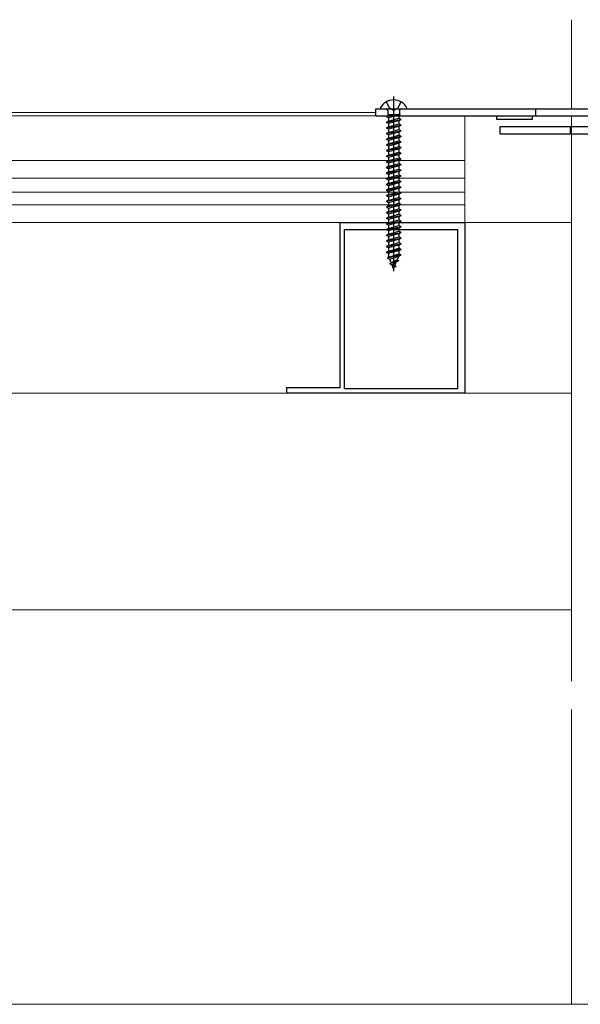
# Model space of a CAD drawing. Extents: x 0 to 1980, y 0 to 3204.
# Drawn here: x 402 to 560, y 320 to 597 of the extents above; entities that cross this region are included whole.
import ezdxf

# ---------------------------------------------------------------- set-up
doc = ezdxf.new("R2010")
doc.units = 0
doc.linetypes.add('YHIDDEN_1', pattern=[4, 3, -1])
for name, color, linetype, lineweight in [('YKK_11', 7, 'CONTINUOUS', 30), ('YKK_12', 2, 'CONTINUOUS', 13), ('YKK_13', 4, 'CONTINUOUS', 30), ('YSS_K', 3, 'CONTINUOUS', 13)]:
    doc.layers.add(name, color=color, linetype=linetype, lineweight=lineweight)

msp = doc.modelspace()

# ---------------------------------------------------------------- linework, layer by layer
at = {"layer": 'YKK_11', "linetype": 'ByBlock', "lineweight": -2, "ltscale": 0.5}
for p, q in [((492.25, 493.73), (492.25, 540.13)), ((492.25, 540.13), (527.25, 540.13)), ((493.45, 493.33), (493.45, 538.13)), ((493.45, 538.13), (525.25, 538.13)), ((525.25, 538.13), (525.25, 493.33)), ((525.25, 538.13), (525.25, 493.33)), ((527.25, 540.13), (527.25, 492.13)), ((477.25, 492.13), (477.25, 493.73)), ((477.25, 493.73), (492.25, 493.73)), ((525.25, 493.33), (493.45, 493.33)), ((527.25, 492.13), (477.25, 492.13))]:
    msp.add_line(p, q, dxfattribs=at)
at = {"layer": 'YKK_12'}
for p, q in [((557.25, 597.21), (557.25, 572.13)), ((200.75, 571.13), (502.25, 571.13)), ((200.75, 570.13), (998.75, 570.13)), ((527.25, 540.13), (527.25, 570.13)), ((557.25, 570.13), (557.25, 411.06)), ((200.75, 557.63), (527.25, 557.63)), ((328.25, 552.63), (527.25, 552.63)), ((328.25, 548.63), (527.25, 548.63)), ((328.25, 545.13), (527.25, 545.13)), ((328.25, 540.13), (557.25, 540.13)), ((334.25, 540.13), (557.25, 540.13)), ((334.25, 492.13), (557.25, 492.13)), ((557.25, 431.13), (330.75, 431.13)), ((557.25, 403.06), (557.25, 320.13))]:
    msp.add_line(p, q, dxfattribs=at)
at = {"layer": 'YKK_13', "linetype": 'YHIDDEN_1'}
for p, q in [((505.2, 574.1), (506.11, 572.28)), ((509.3, 574.1), (508.4, 572.28)), ((507.25, 571.67), (506.11, 572.28)), ((507.25, 571.67), (508.4, 572.28)), ((547.25, 570.13), (547.25, 572.13)), ((557, 565.13), (557, 567.13))]:
    msp.add_line(p, q, dxfattribs=at)
at = {"layer": 'YKK_13'}
for p, q in [((507.25, 575.63), (507.25, 526.48)), ((502.25, 572.13), (712.25, 572.13)), ((502.25, 570.13), (502.25, 572.13)), ((503.66, 572.13), (510.85, 572.13)), ((505.62, 571.63), (505.62, 570.55)), ((508.89, 571.63), (508.89, 570.55)), ((502.25, 570.13), (712.25, 570.13)), ((505.25, 569.96), (508.21, 570.55)), ((508.71, 570.55), (505.25, 569.86)), ((505.78, 570.26), (505.25, 569.96)), ((505.25, 569.96), (505.25, 569.86)), ((505.78, 569.56), (505.25, 569.86)), ((505.25, 568.37), (509.25, 569.16)), ((509.25, 569.06), (505.25, 568.27)), ((505.78, 568.67), (505.25, 568.37)), ((505.25, 568.37), (505.25, 568.27)), ((505.78, 567.97), (505.25, 568.27)), ((505.62, 570.55), (509.07, 570.55)), ((505.78, 570.55), (505.78, 570.26)), ((505.78, 570.26), (506.83, 570.55)), ((508.73, 570.35), (505.78, 569.56)), ((505.78, 569.56), (505.78, 568.67)), ((505.78, 568.67), (508.73, 569.47)), ((508.73, 568.76), (505.78, 567.97)), ((509.07, 570.55), (508.73, 570.35)), ((508.73, 570.35), (508.73, 569.47)), ((509.25, 569.16), (508.73, 569.47)), ((509.25, 569.06), (508.73, 568.76)), ((508.73, 568.76), (508.73, 567.88)), ((509.25, 569.16), (509.25, 569.06)), ((536.25, 570.13), (546.25, 570.13)), ((536.25, 569.13), (536.25, 570.13)), ((546.25, 569.13), (536.25, 569.13)), ((546.25, 570.13), (546.25, 569.13)), ((505.25, 566.78), (509.25, 567.57)), ((509.25, 567.47), (505.25, 566.68)), ((505.78, 567.08), (505.25, 566.78)), ((505.25, 566.78), (505.25, 566.68)), ((505.78, 566.38), (505.25, 566.68)), ((505.25, 565.19), (509.25, 565.98)), ((509.25, 565.88), (505.25, 565.09)), ((505.78, 565.49), (505.25, 565.19)), ((505.78, 567.97), (505.78, 567.08)), ((505.78, 567.08), (508.73, 567.88)), ((508.73, 567.17), (505.78, 566.38)), ((505.78, 566.38), (505.78, 565.49)), ((505.78, 565.49), (508.73, 566.29)), ((508.73, 565.58), (505.78, 564.79)), ((509.25, 567.57), (508.73, 567.88)), ((509.25, 567.47), (508.73, 567.17)), ((508.73, 567.17), (508.73, 566.29)), ((509.25, 565.98), (508.73, 566.29)), ((509.25, 565.88), (508.73, 565.58)), ((508.73, 565.58), (508.73, 564.7)), ((509.25, 567.57), (509.25, 567.47)), ((509.25, 565.98), (509.25, 565.88)), ((537.25, 567.13), (677.25, 567.13)), ((537.25, 565.13), (537.25, 567.13)), ((505.25, 565.19), (505.25, 565.09)), ((505.78, 564.79), (505.25, 565.09)), ((505.25, 563.6), (509.25, 564.39)), ((509.25, 564.29), (505.25, 563.5)), ((505.78, 563.9), (505.25, 563.6)), ((505.25, 563.6), (505.25, 563.5)), ((505.78, 563.2), (505.25, 563.5)), ((505.25, 562.01), (509.25, 562.8)), ((509.25, 562.7), (505.25, 561.91)), ((505.78, 564.79), (505.78, 563.9)), ((505.78, 563.9), (508.73, 564.7)), ((508.73, 563.99), (505.78, 563.2)), ((505.78, 563.2), (505.78, 562.31)), ((505.78, 562.31), (508.73, 563.11)), ((509.25, 564.39), (508.73, 564.7)), ((509.25, 564.29), (508.73, 563.99)), ((508.73, 563.99), (508.73, 563.11)), ((509.25, 562.8), (508.73, 563.11)), ((509.25, 562.7), (508.73, 562.4)), ((509.25, 564.39), (509.25, 564.29)), ((509.25, 562.8), (509.25, 562.7)), ((537.25, 565.13), (677.25, 565.13)), ((505.78, 562.31), (505.25, 562.01)), ((505.25, 562.01), (505.25, 561.91)), ((505.78, 561.61), (505.25, 561.91)), ((505.25, 560.42), (509.25, 561.21)), ((509.25, 561.11), (505.25, 560.32)), ((505.78, 560.72), (505.25, 560.42)), ((505.25, 560.42), (505.25, 560.32)), ((505.78, 560.02), (505.25, 560.32)), ((508.73, 562.4), (505.78, 561.61)), ((505.78, 561.61), (505.78, 560.72)), ((505.78, 560.72), (508.73, 561.52)), ((508.73, 560.81), (505.78, 560.02)), ((505.78, 560.02), (505.78, 559.13)), ((505.78, 559.13), (508.73, 559.93)), ((508.73, 562.4), (508.73, 561.52)), ((509.25, 561.21), (508.73, 561.52)), ((509.25, 561.11), (508.73, 560.81)), ((508.73, 560.81), (508.73, 559.93)), ((509.25, 559.62), (508.73, 559.93)), ((509.25, 561.21), (509.25, 561.11)), ((505.25, 558.83), (509.25, 559.62)), ((509.25, 559.52), (505.25, 558.73)), ((505.78, 559.13), (505.25, 558.83)), ((505.25, 558.83), (505.25, 558.73)), ((505.78, 558.43), (505.25, 558.73)), ((505.25, 557.24), (509.25, 558.03)), ((509.25, 557.93), (505.25, 557.14)), ((505.78, 557.54), (505.25, 557.24)), ((505.25, 557.24), (505.25, 557.14)), ((505.78, 556.84), (505.25, 557.14)), ((508.73, 559.22), (505.78, 558.43)), ((505.78, 558.43), (505.78, 557.54)), ((505.78, 557.54), (508.73, 558.34)), ((508.73, 557.63), (505.78, 556.84)), ((509.25, 559.52), (508.73, 559.22)), ((508.73, 559.22), (508.73, 558.34)), ((509.25, 558.03), (508.73, 558.34)), ((509.25, 557.93), (508.73, 557.63)), ((508.73, 557.63), (508.73, 556.75)), ((509.25, 559.62), (509.25, 559.52)), ((509.25, 558.03), (509.25, 557.93)), ((505.25, 555.65), (509.25, 556.44)), ((509.25, 556.34), (505.25, 555.55)), ((505.78, 555.95), (505.25, 555.65)), ((505.25, 555.65), (505.25, 555.55)), ((505.78, 555.25), (505.25, 555.55)), ((505.25, 554.06), (509.25, 554.85)), ((509.25, 554.75), (505.25, 553.96)), ((505.78, 554.36), (505.25, 554.06)), ((505.78, 556.84), (505.78, 555.95)), ((505.78, 555.95), (508.73, 556.75)), ((508.73, 556.04), (505.78, 555.25)), ((505.78, 555.25), (505.78, 554.36)), ((505.78, 554.36), (508.73, 555.16)), ((508.73, 554.45), (505.78, 553.66)), ((509.25, 556.44), (508.73, 556.75)), ((509.25, 556.34), (508.73, 556.04)), ((508.73, 556.04), (508.73, 555.16)), ((509.25, 554.85), (508.73, 555.16)), ((509.25, 554.75), (508.73, 554.45)), ((508.73, 554.45), (508.73, 553.57)), ((509.25, 556.44), (509.25, 556.34)), ((509.25, 554.85), (509.25, 554.75)), ((505.25, 554.06), (505.25, 553.96)), ((505.78, 553.66), (505.25, 553.96)), ((505.25, 552.47), (509.25, 553.26)), ((509.25, 553.16), (505.25, 552.37)), ((505.78, 552.77), (505.25, 552.47)), ((505.25, 552.47), (505.25, 552.37)), ((505.78, 552.07), (505.25, 552.37)), ((505.25, 550.88), (509.25, 551.67)), ((509.25, 551.57), (505.25, 550.78)), ((505.78, 553.66), (505.78, 552.77)), ((505.78, 552.77), (508.73, 553.57)), ((508.73, 552.86), (505.78, 552.07)), ((505.78, 552.07), (505.78, 551.18)), ((505.78, 551.18), (508.73, 551.98)), ((509.25, 553.26), (508.73, 553.57)), ((509.25, 553.16), (508.73, 552.86)), ((508.73, 552.86), (508.73, 551.98)), ((509.25, 551.67), (508.73, 551.98)), ((509.25, 551.57), (508.73, 551.27)), ((509.25, 553.26), (509.25, 553.16)), ((509.25, 551.67), (509.25, 551.57)), ((505.78, 551.18), (505.25, 550.88)), ((505.25, 550.88), (505.25, 550.78)), ((505.78, 550.48), (505.25, 550.78)), ((505.25, 549.29), (509.25, 550.08)), ((509.25, 549.98), (505.25, 549.19)), ((505.78, 549.59), (505.25, 549.29)), ((505.25, 549.29), (505.25, 549.19)), ((505.78, 548.89), (505.25, 549.19)), ((508.73, 551.27), (505.78, 550.48)), ((505.78, 550.48), (505.78, 549.59)), ((505.78, 549.59), (508.73, 550.39)), ((508.73, 549.68), (505.78, 548.89)), ((505.78, 548.89), (505.78, 548)), ((505.78, 548), (508.73, 548.8)), ((508.73, 551.27), (508.73, 550.39)), ((509.25, 550.08), (508.73, 550.39)), ((509.25, 549.98), (508.73, 549.68)), ((508.73, 549.68), (508.73, 548.8)), ((509.25, 548.49), (508.73, 548.8)), ((509.25, 550.08), (509.25, 549.98)), ((505.25, 547.7), (509.25, 548.49)), ((509.25, 548.39), (505.25, 547.6)), ((505.78, 548), (505.25, 547.7)), ((505.25, 547.7), (505.25, 547.6)), ((505.78, 547.3), (505.25, 547.6)), ((505.25, 546.11), (509.25, 546.9)), ((509.25, 546.8), (505.25, 546.01)), ((505.78, 546.41), (505.25, 546.11)), ((505.25, 546.11), (505.25, 546.01)), ((505.78, 545.71), (505.25, 546.01)), ((508.73, 548.09), (505.78, 547.3)), ((505.78, 547.3), (505.78, 546.41)), ((505.78, 546.41), (508.73, 547.21)), ((508.73, 546.5), (505.78, 545.71)), ((509.25, 548.39), (508.73, 548.09)), ((508.73, 548.09), (508.73, 547.21)), ((509.25, 546.9), (508.73, 547.21)), ((509.25, 546.8), (508.73, 546.5)), ((508.73, 546.5), (508.73, 545.62)), ((509.25, 548.49), (509.25, 548.39)), ((509.25, 546.9), (509.25, 546.8)), ((505.25, 544.52), (509.25, 545.31)), ((509.25, 545.21), (505.25, 544.42)), ((505.78, 544.82), (505.25, 544.52)), ((505.25, 544.52), (505.25, 544.42)), ((505.78, 544.12), (505.25, 544.42)), ((505.25, 542.93), (509.25, 543.72)), ((509.25, 543.62), (505.25, 542.83)), ((505.78, 543.23), (505.25, 542.93)), ((505.78, 545.71), (505.78, 544.82)), ((505.78, 544.82), (508.73, 545.62)), ((508.73, 544.91), (505.78, 544.12)), ((505.78, 544.12), (505.78, 543.23)), ((505.78, 543.23), (508.73, 544.03)), ((508.73, 543.32), (505.78, 542.53)), ((509.25, 545.31), (508.73, 545.62)), ((509.25, 545.21), (508.73, 544.91)), ((508.73, 544.91), (508.73, 544.03)), ((509.25, 543.72), (508.73, 544.03)), ((509.25, 543.62), (508.73, 543.32)), ((508.73, 543.32), (508.73, 542.44)), ((509.25, 545.31), (509.25, 545.21)), ((509.25, 543.72), (509.25, 543.62)), ((505.25, 542.93), (505.25, 542.83)), ((505.78, 542.53), (505.25, 542.83)), ((505.25, 541.34), (509.25, 542.13)), ((509.25, 542.03), (505.25, 541.24)), ((505.78, 541.64), (505.25, 541.34)), ((505.25, 541.34), (505.25, 541.24)), ((505.78, 540.94), (505.25, 541.24)), ((505.25, 539.75), (509.25, 540.54)), ((509.25, 540.44), (505.25, 539.65)), ((505.78, 542.53), (505.78, 541.64)), ((505.78, 541.64), (508.73, 542.44)), ((508.73, 541.73), (505.78, 540.94)), ((505.78, 540.94), (505.78, 540.05)), ((505.78, 540.05), (508.73, 540.85)), ((509.25, 542.13), (508.73, 542.44)), ((509.25, 542.03), (508.73, 541.73)), ((508.73, 541.73), (508.73, 540.85)), ((509.25, 540.54), (508.73, 540.85)), ((509.25, 540.44), (508.73, 540.14)), ((509.25, 542.13), (509.25, 542.03)), ((509.25, 540.54), (509.25, 540.44)), ((505.78, 540.05), (505.25, 539.75)), ((505.25, 539.75), (505.25, 539.65)), ((505.78, 539.35), (505.25, 539.65)), ((505.25, 538.16), (509.25, 538.95)), ((509.25, 538.85), (505.25, 538.06)), ((505.78, 538.46), (505.25, 538.16)), ((505.25, 538.16), (505.25, 538.06)), ((505.78, 537.76), (505.25, 538.06)), ((508.73, 540.14), (505.78, 539.35)), ((505.78, 539.35), (505.78, 538.46)), ((505.78, 538.46), (508.73, 539.26)), ((508.73, 538.55), (505.78, 537.76)), ((505.78, 537.76), (505.78, 536.87)), ((505.78, 536.87), (508.73, 537.67)), ((508.73, 540.14), (508.73, 539.26)), ((509.25, 538.95), (508.73, 539.26)), ((509.25, 538.85), (508.73, 538.55)), ((508.73, 538.55), (508.73, 537.67)), ((509.25, 537.36), (508.73, 537.67)), ((509.25, 538.95), (509.25, 538.85)), ((505.25, 536.57), (509.25, 537.36)), ((509.25, 537.26), (505.25, 536.47)), ((505.78, 536.87), (505.25, 536.57)), ((505.25, 536.57), (505.25, 536.47)), ((505.78, 536.17), (505.25, 536.47)), ((505.25, 534.98), (509.25, 535.77)), ((509.25, 535.67), (505.25, 534.88)), ((505.78, 535.28), (505.25, 534.98)), ((505.25, 534.98), (505.25, 534.88)), ((505.78, 534.58), (505.25, 534.88)), ((508.73, 536.96), (505.78, 536.17)), ((505.78, 536.17), (505.78, 535.28)), ((505.78, 535.28), (508.73, 536.08)), ((508.73, 535.37), (505.78, 534.58)), ((509.25, 537.26), (508.73, 536.96)), ((508.73, 536.96), (508.73, 536.08)), ((509.25, 535.77), (508.73, 536.08)), ((509.25, 535.67), (508.73, 535.37)), ((508.73, 535.37), (508.73, 534.49)), ((509.25, 537.36), (509.25, 537.26)), ((509.25, 535.77), (509.25, 535.67)), ((505.25, 533.39), (509.25, 534.18)), ((509.25, 534.08), (505.25, 533.29)), ((505.78, 533.69), (505.25, 533.39)), ((505.25, 533.39), (505.25, 533.29)), ((505.78, 532.99), (505.25, 533.29)), ((509.25, 532.59), (505.25, 531.8)), ((505.25, 531.7), (509.25, 532.49)), ((505.78, 532.1), (505.25, 531.8)), ((505.78, 534.58), (505.78, 533.69)), ((505.78, 533.69), (508.73, 534.49)), ((508.73, 533.78), (505.78, 532.99)), ((505.78, 532.99), (505.78, 532.1)), ((505.78, 532.1), (508.73, 532.9)), ((508.73, 532.19), (505.78, 531.4)), ((509.25, 534.18), (508.73, 534.49)), ((509.25, 534.08), (508.73, 533.78)), ((508.73, 533.78), (508.73, 532.9)), ((509.25, 532.59), (508.73, 532.9)), ((509.25, 532.49), (508.73, 532.19)), ((508.73, 532.19), (508.73, 531.31)), ((509.25, 534.18), (509.25, 534.08)), ((509.25, 532.59), (509.25, 532.49)), ((505.25, 531.8), (505.25, 531.7)), ((505.78, 531.4), (505.25, 531.7)), ((509.25, 531), (505.5, 530.21)), ((509.25, 530.9), (505.5, 530.11)), ((505.89, 530.43), (505.5, 530.21)), ((505.5, 530.21), (505.5, 530.11)), ((506.18, 529.72), (505.5, 530.11)), ((505.78, 531.4), (505.78, 530.69)), ((505.89, 530.43), (505.78, 530.69)), ((505.89, 530.43), (508.73, 531.31)), ((508.68, 530.57), (506.18, 529.72)), ((506.55, 528.82), (506.18, 529.72)), ((508.65, 529.41), (506.2, 528.62)), ((508.65, 529.31), (506.2, 528.52)), ((508.28, 529.63), (506.55, 528.82)), ((508.65, 529.31), (508, 528.94)), ((508.28, 529.63), (508.68, 530.57)), ((508.65, 529.41), (508.28, 529.63)), ((508.65, 529.41), (508.65, 529.31)), ((509.25, 530.9), (508.68, 530.57)), ((509.25, 531), (508.73, 531.31)), ((509.25, 531), (509.25, 530.9)), ((506.55, 528.82), (506.2, 528.62)), ((506.2, 528.62), (506.2, 528.52)), ((506.83, 528.16), (506.2, 528.52)), ((508, 528.94), (506.83, 528.16)), ((507.25, 527.13), (506.83, 528.16)), ((507.25, 527.13), (508, 528.94)), ((507.85, 527.72), (507.38, 527.45)), ((507.85, 527.82), (507.6, 527.97)), ((507.85, 527.82), (507.85, 527.72))]:
    msp.add_line(p, q, dxfattribs=at)
for centre, radius, start, end in [((507.25, 570.43), 4.2, 27.281, 152.719), ((503.66, 572.29), 0.154, 152.719, 270), ((505.12, 571.63), 0.5, 0, 90), ((509.39, 571.63), 0.5, 90, 180), ((510.85, 572.29), 0.154, 270, 27.281)]:
    msp.add_arc(centre, radius, start, end, dxfattribs=at)
at = {"layer": 'YSS_K'}
msp.add_line((998.75, 320.13), (133.53, 320.13), dxfattribs=at)

doc.saveas('drawing.dxf')
